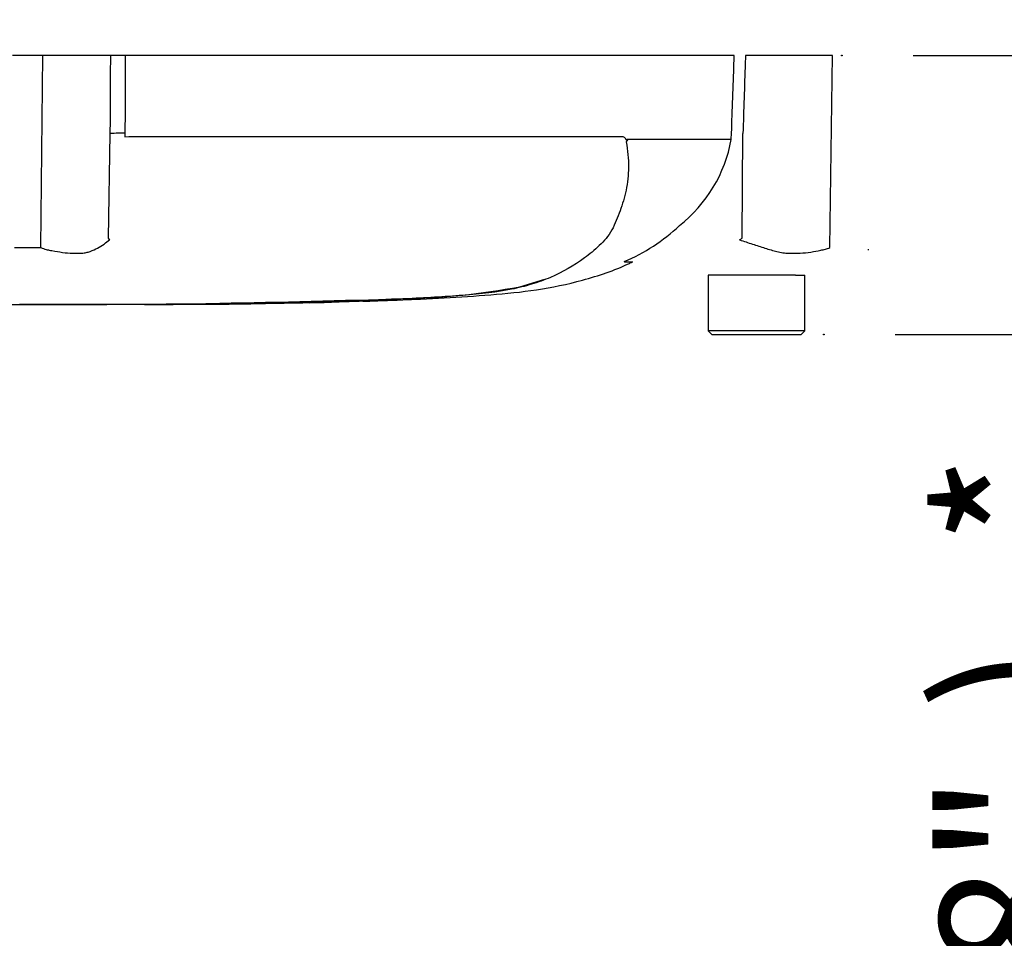
# Paper-space layout 'Sheet1' of a CAD drawing. Units: millimetres. Extents: x 0 to 3564, y 0 to 2520.
# Drawn here: x 751 to 883, y 1626 to 1750 of the extents above; entities that cross this region are included whole.
import ezdxf
from ezdxf.enums import TextEntityAlignment as Align
from ezdxf.lldxf.tags import DXFTag

# ---------------------------------------------------------------- set-up
doc = ezdxf.new("R2010")
doc.units = ezdxf.units.MM
doc.header["$LTSCALE"] = 6.000024
for name, color, linetype in [('Default', 7, 'Continuous'), ('reference', 7, 'Continuous'), ('TSH-1', 7, 'Continuous'), ('visible', 7, 'Continuous')]:
    doc.layers.add(name, color=color, linetype=linetype)
doc.styles.add('SEACAD_Arial', font='arial.ttf')
tags = doc.linetypes.add('HIDDEN2', pattern=[4.7625, 3.175, -1.5875]).pattern_tags.tags
tags[6:7] = [DXFTag(74, 4), DXFTag(75, 0), DXFTag(340, '0'), DXFTag(46, 0.0), DXFTag(50, 0.0), DXFTag(44, 0.0), DXFTag(45, 0.0)]
tags[4:5] = [DXFTag(74, 4), DXFTag(75, 0), DXFTag(340, '0'), DXFTag(46, 0.0), DXFTag(50, 0.0), DXFTag(44, 0.0), DXFTag(45, 0.0)]
tags = doc.linetypes.add('PHANTOM2', pattern=[31.75, 15.875, -3.175, 3.175, -3.175, 3.175, -3.175]).pattern_tags.tags
tags[14:15] = [DXFTag(74, 4), DXFTag(75, 0), DXFTag(340, '0'), DXFTag(46, 0.0), DXFTag(50, 0.0), DXFTag(44, 0.0), DXFTag(45, 0.0)]
tags[12:13] = [DXFTag(74, 4), DXFTag(75, 0), DXFTag(340, '0'), DXFTag(46, 0.0), DXFTag(50, 0.0), DXFTag(44, 0.0), DXFTag(45, 0.0)]
tags[10:11] = [DXFTag(74, 4), DXFTag(75, 0), DXFTag(340, '0'), DXFTag(46, 0.0), DXFTag(50, 0.0), DXFTag(44, 0.0), DXFTag(45, 0.0)]
tags[8:9] = [DXFTag(74, 4), DXFTag(75, 0), DXFTag(340, '0'), DXFTag(46, 0.0), DXFTag(50, 0.0), DXFTag(44, 0.0), DXFTag(45, 0.0)]
tags[6:7] = [DXFTag(74, 4), DXFTag(75, 0), DXFTag(340, '0'), DXFTag(46, 0.0), DXFTag(50, 0.0), DXFTag(44, 0.0), DXFTag(45, 0.0)]
tags[4:5] = [DXFTag(74, 4), DXFTag(75, 0), DXFTag(340, '0'), DXFTag(46, 0.0), DXFTag(50, 0.0), DXFTag(44, 0.0), DXFTag(45, 0.0)]
doc.dimstyles.new('ISO-InstDr', dxfattribs={"dimtxt": 19.200077, "dimasz": 26.880108, "dimexe": 9.600038, "dimexo": 9.600038, "dimgap": 4.800019, "dimtad": 1, "dimdec": 0, "dimzin": 0, "dimdsep": 46, "dimtxsty": 'SEACAD_Arial', "dimblk1": '_SE_FILLED', "dimblk2": '_SE_FILLED', "dimsah": 1, "dimcen": 9.600038, "dimadec": 0, "dimazin": 0, "dimtfac": 0.5, "dimtofl": 0, "dimtmove": 0, "dimatfit": 3, "dimfxl": 1, "dimtzin": 0, "dimarcsym": 0})

# ---------------------------------------------------------------- blocks, each defined once
blk = doc.blocks.new('SE3')
at = {"layer": 'reference', "color": 7, "linetype": 'PHANTOM2'}
for p, q in [((754.17, 1744.91), (750.09, 1744.91)), ((763.3, 1744.91), (754.17, 1744.91)), ((765.26, 1744.91), (763.3, 1744.91)), ((847.15, 1744.91), (765.26, 1744.91)), ((860.35, 1744.91), (848.66, 1744.91)), ((859.99, 1719.11), (860.35, 1744.91)), ((763.02, 1720.36), (763.25, 1734.43)), ((765.22, 1734.47), (765.22, 1733.99)), ((846.75, 1733.67), (846.78, 1734.47)), ((848.22, 1720.36), (848.31, 1734.43)), ((765.22, 1733.99), (765.75, 1734.04)), ((765.75, 1734.04), (832.05, 1734.04)), ((832.77, 1733.67), (846.75, 1733.67)), ((846.75, 1733.63), (832.79, 1733.63)), ((846.75, 1733.67), (846.75, 1733.67)), ((832.4, 1717.19), (833.53, 1717.19)), ((818.3, 1713.84), (821.66, 1714.86)), ((853.56, 1715.41), (843.63, 1715.41)), ((843.63, 1715.41), (843.63, 1707.91)), ((855.38, 1715.41), (853.56, 1715.41)), ((855.38, 1715.41), (856.63, 1715.41)), ((856.63, 1707.91), (856.63, 1715.41)), ((794.01, 1711.81), (800.71, 1712.04)), ((799.89, 1712), (797.19, 1711.89)), ((805.41, 1712.21), (805.41, 1712.22)), ((767.83, 1711.44), (769.7, 1711.45)), ((769.7, 1711.46), (769.7, 1711.45)), ((776.4, 1711.5), (776.4, 1711.49)), ((782.1, 1711.55), (779.76, 1711.52)), ((782.1, 1711.57), (782.1, 1711.55)), ((783.28, 1711.58), (783.28, 1711.56)), ((789.98, 1711.74), (790.45, 1711.75)), ((789.98, 1711.71), (789.98, 1711.69)), ((856.63, 1707.91), (843.63, 1707.91)), ((843.63, 1707.91), (844.13, 1707.41)), ((856.13, 1707.41), (856.63, 1707.91)), ((844.13, 1707.41), (856.13, 1707.41))]:
    blk.add_line(p, q, dxfattribs=at)
at = {"layer": 'reference', "color": 7, "linetype": 'Continuous'}
blk.add_line((753.9, 1719.11), (754.17, 1744.91), dxfattribs=at)
at = {"layer": 'reference', "color": 7, "linetype": 'PHANTOM2'}
for centre, radius, start, end in [((833.43, 1732.63), 1.07, 133.7431, 140.1125), ((827.99, 1737.03), 19.06, 308.2071, 349.7282), ((822.54, 1740.38), 25.16, 292.9657, 313.2563), ((748.68, 1711.24), 17, 31.5441, 32.4425), ((766.18, 1851.7), 154.86, 301.8323, 301.9883), ((752.08, 1844.33), 125.23, 269.2172, 270.8345), ((801.3, 1802.89), 90.66, 270.8173, 280.809), ((752.13, 3634.5), 1923.07, 268.73009, 271.26991), ((752.13, 3269.22), 1557.8, 270.94996, 271.85629), ((786.62, 1881.02), 169.37, 271.138, 272.5), ((792.47, 1826.73), 114.94, 272.3559, 273.1848), ((793.17, 1840.89), 129.07, 271.8234, 273.3518), ((760.89, 3129.34), 1417.94, 270.62691, 270.85728)]:
    blk.add_arc(centre, radius, start, end, dxfattribs=at)
blk.add_ellipse((765.56, 1734.38), major_axis=(-2.5, 0.01), ratio=0.035487, start_param=-1.43333, end_param=-0.388263, dxfattribs=at)
at = {"layer": 'reference', "color": 7, "linetype": 'Continuous'}
for points, knots in [([(763.25, 1734.43), (763.26, 1737.59), (763.28, 1740.75), (763.3, 1743.91), (763.3, 1744.25), (763.3, 1744.58), (763.3, 1744.91)], [0, 0, 0, 0, 0.904625, 0.904625, 0.904625, 1, 1, 1, 1]), ([(765.26, 1744.91), (765.26, 1744.58), (765.26, 1744.25), (765.26, 1743.91), (765.25, 1740.77), (765.23, 1737.62), (765.22, 1734.47)], [0, 0, 0, 0, 0.095792, 0.095792, 0.095792, 1, 1, 1, 1])]:
    blk.add_open_spline(points, degree=3, knots=knots, dxfattribs=at)
at = {"layer": 'reference', "color": 7, "linetype": 'PHANTOM2'}
for points, knots in [([(846.78, 1734.47), (846.89, 1737.62), (847, 1740.77), (847.11, 1743.91), (847.13, 1744.25), (847.14, 1744.58), (847.15, 1744.91)], [0, 0, 0, 0, 0.904208, 0.904208, 0.904208, 1, 1, 1, 1]), ([(848.66, 1744.91), (848.65, 1744.58), (848.63, 1744.25), (848.62, 1743.91), (848.52, 1740.75), (848.41, 1737.59), (848.31, 1734.43)], [0, 0, 0, 0, 0.095375, 0.095375, 0.095375, 1, 1, 1, 1]), ([(832.61, 1733.32), (832.83, 1732.14), (832.94, 1731.01), (832.92, 1728.84), (832.8, 1727.8), (832.39, 1725.84), (832.12, 1724.92), (831.63, 1723.59), (831.46, 1723.16), (831.1, 1722.3), (830.91, 1721.87), (830.22, 1720.65), (829.63, 1719.97), (828.37, 1718.76), (827.7, 1718.22), (825.59, 1716.68), (824.06, 1715.79), (821.6, 1714.74), (820.75, 1714.43), (819.01, 1713.9), (818.13, 1713.69), (815.32, 1713.12), (813.1, 1712.86), (809.41, 1712.58), (808.14, 1712.49), (805.54, 1712.34), (804.2, 1712.27), (801.5, 1712.14), (800.15, 1712.09), (797.45, 1711.98), (796.1, 1711.94), (794.75, 1711.9)], [0, 0, 0, 0, 0.0625, 0.0625, 0.125, 0.125, 0.1875, 0.1875, 0.21875, 0.21875, 0.25, 0.25, 0.3125, 0.3125, 0.375, 0.375, 0.5, 0.5, 0.5625, 0.5625, 0.625, 0.625, 0.75, 0.75, 0.8125, 0.8125, 0.875, 0.875, 0.9375, 0.9375, 1, 1, 1, 1]), ([(832.05, 1734.04), (832.11, 1734.04), (832.18, 1734.03), (832.31, 1733.97), (832.37, 1733.92), (832.46, 1733.83), (832.49, 1733.79), (832.52, 1733.73), (832.53, 1733.71), (832.56, 1733.67), (832.57, 1733.65), (832.59, 1733.61), (832.61, 1733.59), (832.64, 1733.58), (832.66, 1733.59), (832.71, 1733.61), (832.74, 1733.64), (832.77, 1733.67)], [0, 0, 0, 0, 0.25, 0.25, 0.5, 0.5, 0.625, 0.625, 0.6875, 0.6875, 0.75, 0.75, 0.8125, 0.8125, 0.875, 0.875, 1, 1, 1, 1]), ([(832.79, 1733.63), (832.8, 1733.62), (832.8, 1733.61), (832.79, 1733.58), (832.79, 1733.57), (832.78, 1733.54), (832.77, 1733.52), (832.74, 1733.46), (832.72, 1733.43), (832.69, 1733.41)], [0, 0, 0, 0, 0.125, 0.125, 0.25, 0.25, 0.5, 0.5, 1, 1, 1, 1]), ([(753.9, 1719.11), (754.15, 1719), (754.4, 1718.91), (754.71, 1718.82), (754.78, 1718.81), (754.9, 1718.78), (754.96, 1718.77), (755.15, 1718.74), (755.28, 1718.71), (755.9, 1718.6), (756.37, 1718.52), (757.76, 1718.33), (758.62, 1718.29), (759.62, 1718.37), (759.82, 1718.39), (760.19, 1718.47), (760.37, 1718.52), (760.9, 1718.71), (761.23, 1718.87), (761.84, 1719.21), (762.13, 1719.39), (762.68, 1719.76), (762.93, 1719.95), (763.16, 1720.13)], [0, 0, 0, 0, 0.0625, 0.0625, 0.078125, 0.078125, 0.09375, 0.09375, 0.125, 0.125, 0.25, 0.25, 0.5, 0.5, 0.5625, 0.5625, 0.625, 0.625, 0.75, 0.75, 0.875, 0.875, 1, 1, 1, 1]), ([(847.86, 1720.14), (848.44, 1719.95), (849.02, 1719.76), (850.16, 1719.38), (850.72, 1719.2), (851.82, 1718.85), (852.36, 1718.69), (853.16, 1718.5), (853.43, 1718.45), (853.82, 1718.39), (853.95, 1718.37), (854.22, 1718.35), (854.35, 1718.35), (854.74, 1718.33), (855, 1718.33), (855.51, 1718.33), (855.76, 1718.34), (856.5, 1718.38), (856.98, 1718.43), (857.9, 1718.57), (858.34, 1718.65), (858.98, 1718.79), (859.19, 1718.83), (859.5, 1718.9), (859.6, 1718.94), (859.79, 1719.01), (859.89, 1719.06), (859.99, 1719.11)], [0, 0, 0, 0, 0.125, 0.125, 0.25, 0.25, 0.375, 0.375, 0.4375, 0.4375, 0.46875, 0.46875, 0.5, 0.5, 0.5625, 0.5625, 0.625, 0.625, 0.75, 0.75, 0.875, 0.875, 0.9375, 0.9375, 0.96875, 0.96875, 1, 1, 1, 1]), ([(797.27, 1711.93), (798.94, 1711.97), (802.32, 1712.04), (808.16, 1712.34), (814.38, 1712.71), (820.63, 1713.33), (826.82, 1714.61), (831.22, 1716.09), (833.24, 1717.07), (833.42, 1717.16)], [0, 0, 0, 0, 0.123429, 0.296324, 0.466457, 0.635252, 0.80677, 0.98549, 1, 1, 1, 1]), ([(758.8, 1711.43), (758.44, 1711.43), (758.08, 1711.43), (757.35, 1711.43), (756.98, 1711.43), (755.9, 1711.43), (755.17, 1711.43), (753.77, 1711.43), (753.08, 1711.43), (751.89, 1711.43), (751.43, 1711.43), (750.67, 1711.42), (750.44, 1711.42), (750.1, 1711.42), (750, 1711.42), (749.86, 1711.42), (749.81, 1711.42), (749.77, 1711.42)], [0, 0, 0, 0, 0.0625, 0.0625, 0.125, 0.125, 0.25, 0.25, 0.375, 0.375, 0.5, 0.5, 0.625, 0.625, 0.75, 0.75, 0.8619746, 0.8619746, 0.8619746, 0.8619746]), ([(767.87, 1711.44), (767.87, 1711.44), (767.86, 1711.44), (767.82, 1711.44), (767.76, 1711.44), (767.61, 1711.44), (767.52, 1711.44), (767.27, 1711.44), (767.17, 1711.44), (766.93, 1711.44), (766.78, 1711.44), (766.5, 1711.44), (766.4, 1711.44), (766.19, 1711.44), (766.08, 1711.44), (765.85, 1711.44), (765.73, 1711.44), (765.47, 1711.44), (765.33, 1711.44), (764.88, 1711.44), (764.56, 1711.44), (763.89, 1711.44), (763.54, 1711.44), (762.82, 1711.44), (762.46, 1711.44), (761.74, 1711.44), (761.37, 1711.44), (760.64, 1711.44), (760.28, 1711.44), (759.54, 1711.44), (759.17, 1711.44), (758.8, 1711.43)], [0.0631178, 0.0631178, 0.0631178, 0.0631178, 0.125, 0.125, 0.25, 0.25, 0.375, 0.375, 0.4375, 0.4375, 0.5, 0.5, 0.53125, 0.53125, 0.5625, 0.5625, 0.59375, 0.59375, 0.625, 0.625, 0.6875, 0.6875, 0.75, 0.75, 0.8125, 0.8125, 0.875, 0.875, 0.9375, 0.9375, 1, 1, 1, 1]), ([(769.7, 1711.46), (770.58, 1711.46), (771.47, 1711.47), (772.35, 1711.47), (773.7, 1711.48), (775.05, 1711.49), (776.4, 1711.5)], [0, 0, 0, 0, 0.396369, 0.396369, 0.396369, 1, 1, 1, 1]), ([(779.76, 1711.52), (779.31, 1711.51), (778.88, 1711.51), (778.08, 1711.5), (777.72, 1711.5), (777.1, 1711.49), (776.84, 1711.49), (776.58, 1711.49), (776.52, 1711.49), (776.43, 1711.48), (776.4, 1711.48), (776.4, 1711.48)], [0, 0, 0, 0, 0.25, 0.25, 0.5, 0.5, 0.75, 0.75, 0.875, 0.875, 1, 1, 1, 1])]:
    blk.add_open_spline(points, degree=3, knots=knots, dxfattribs=at)
for points in [[(798.24, 1711.92), (799.11, 1711.95), (799.98, 1711.98), (800.85, 1712.01)], [(803.21, 1712.11), (803.94, 1712.14), (804.68, 1712.17), (805.41, 1712.21)], [(776.42, 1711.49), (777.89, 1711.49), (780.18, 1711.52), (783.28, 1711.56)], [(783.28, 1711.58), (785.51, 1711.62), (787.75, 1711.66), (789.98, 1711.71)]]:
    blk.add_open_spline(points, degree=3, dxfattribs=at)
at = {"layer": 'visible', "color": 7, "linetype": 'HIDDEN2'}
blk.add_line((865.21, 1718.77), (865.21, 1718.9), dxfattribs=at)
for centre in [(861.61, 1744.91), (859.19, 1707.41)]:
    blk.add_circle(centre, 0.0617, dxfattribs=at)
blk = doc.blocks.new('DMBLK1799')
at = {"layer": 'Default', "linetype": 'Continuous'}
for points in [[(903.25, 1771.79), (894.29, 1771.79), (898.77, 1744.91)], [(903.25, 1680.53), (898.77, 1707.41), (894.29, 1680.53)]]:
    blk.add_hatch(color=7, dxfattribs=at).paths.add_polyline_path(points)
at = {"layer": 'Default', "color": 7, "linetype": 'Continuous'}
for p, q in [((898.77, 1744.91), (898.77, 1798.67)), ((871.21, 1744.91), (908.37, 1744.91)), ((868.79, 1707.41), (908.37, 1707.41)), ((898.77, 1560.02), (898.77, 1707.41))]:
    blk.add_line(p, q, dxfattribs=at)
at = {"layer": 'Default', "color": 7, "linetype": 'Continuous', "style": 'SEACAD_Arial'}
for s, p in [('*', (874.77, 1679.1)), (')', (874.77, 1656.89)), ('1.48"', (874.77, 1585.1)), ('38', (851.73, 1585.1)), ('(', (874.77, 1566.74))]:
    blk.add_text(s, height=19.2, rotation=90, dxfattribs=at).set_placement(p, align=Align.TOP_LEFT)
blk = doc.blocks.new('_SE_FILLED')
at = {"color": 0}
blk.add_line((0, 0), (-1, 0), dxfattribs=at)
blk.add_solid([(0, 0), (-1, -0.1665), (-1, 0.1665), (0, 0)], dxfattribs=at)

psp = doc.layouts.new('Sheet1')

# ---------------------------------------------------------------- block references
at = {"layer": 'TSH-1'}
psp.add_blockref('SE3', (0, 0), dxfattribs=at)

# ---------------------------------------------------------------- dimensions: what is measured, and where the dimension line sits
at = {"layer": 'Default', "color": 7, "linetype": 'Continuous'}
dim = psp.add_linear_dim(base=(898.77268371, 1744.91281549), p1=(859.18583045, 1707.41281549), p2=(861.60693051, 1744.91281549), angle=90, text='\\A1;<> *', dimstyle='ISO-InstDr', override={"dimpost": '\\X'}, dxfattribs=at)
dim.commit()
dim.dimension.update_dxf_attribs({"geometry": 'DMBLK1799', "text_midpoint": (898.77268371, 1696.25307633), "dimtype": 160})

doc.saveas('drawing.dxf')
